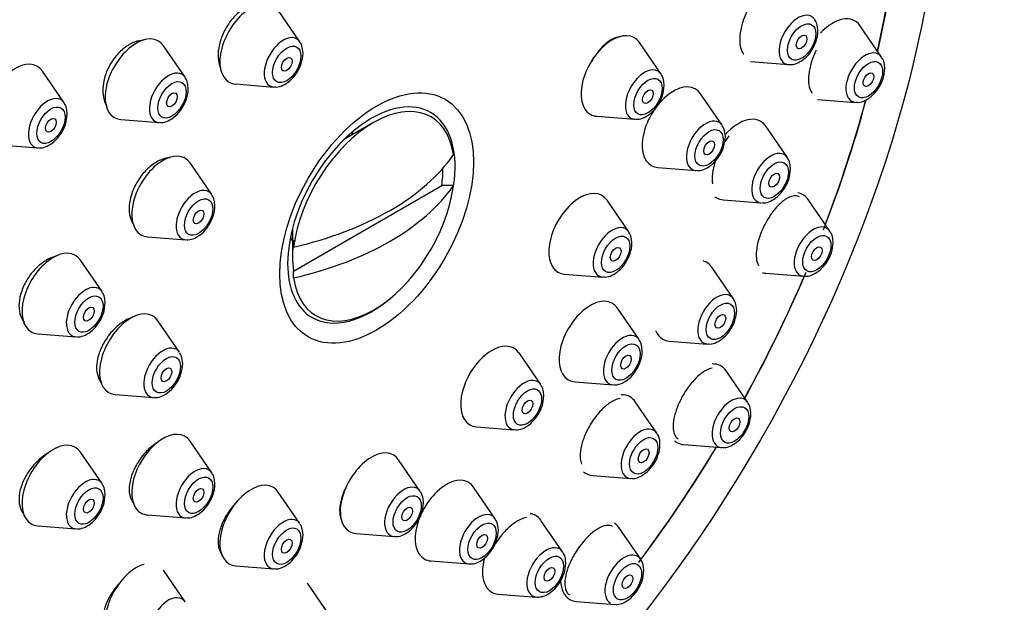
# Model space of a CAD drawing. Units: millimetres. Extents: x -263 to 1440, y 0 to 1773.
# Drawn here: x 1197 to 1236, y 672 to 695 of the extents above; entities that cross this region are included whole.
import ezdxf

# ---------------------------------------------------------------- set-up
doc = ezdxf.new("R2010")
doc.units = ezdxf.units.MM
for name, color, linetype in [('16519', 7, 'Continuous'), ('16724', 7, 'Continuous'), ('51849', 7, 'Continuous'), ('8033', 7, 'Continuous'), ('Défaut', 7, 'Continuous')]:
    doc.layers.add(name, color=color, linetype=linetype)

# ---------------------------------------------------------------- blocks, each defined once
blk = doc.blocks.new('SE1')
at = {"layer": '16519', "color": 7, "linetype": 'Continuous'}
for centre, major_axis, start_param, end_param in [((1209.009, 688.744), (16.25, 28.146), 0, 3.990252), ((1209.009, 688.744), (16.25, 28.146), -1.068111, -0.89383), ((1211.009, 687.59), (-2.347, -4.065), 2.110065, 3.926991), ((1209.009, 688.744), (16.25, 28.146), -1.300461, -1.135391), ((1211.009, 687.59), (-2.347, -4.065), 3.926991, 5.497787), ((1209.529, 688.445), (1.3, 2.252), 0.329753, 0.420203), ((1209.529, 688.445), (1.3, 2.252), -3.561796, -3.452414), ((1211.009, 687.59), (-2.347, -4.065), 5.497787, 6.283185), ((1209.009, 688.744), (16.25, 28.146), 4.747043, 4.918657), ((1211.009, 687.59), (-2.347, -4.065), 0, 1.031528), ((1209.009, 688.744), (16.25, 28.146), 4.507768, 4.677735)]:
    blk.add_ellipse(centre, major_axis=major_axis, ratio=0.57735, start_param=start_param, end_param=end_param, dxfattribs=at)
blk.add_ellipse((1211.216, 687.47), major_axis=(2.717, 4.706), ratio=0.57735, dxfattribs=at)
for points, knots in [([(1226.331, 696.336), (1226.226, 696.215), (1226.125, 696.073), (1226.035, 695.92), (1225.945, 695.767), (1225.865, 695.6), (1225.8, 695.432), (1225.736, 695.266), (1225.687, 695.094), (1225.655, 694.932), (1225.624, 694.771), (1225.61, 694.615), (1225.615, 694.476), (1225.62, 694.338), (1225.643, 694.214), (1225.682, 694.114), (1225.704, 694.059), (1225.731, 694.01), (1225.763, 693.969)], [0, 0, 0, 0, 0.0538914, 0.0538914, 0.0538914, 0.1078095, 0.1078095, 0.1078095, 0.1613349, 0.1613349, 0.1613349, 0.2144064, 0.2144064, 0.2144064, 0.2673046, 0.2673046, 0.2673046, 0.2964201, 0.2964201, 0.2964201, 0.2964201]), ([(1206.589, 695.94), (1206.571, 695.942), (1206.553, 695.942), (1206.534, 695.942), (1206.411, 695.942), (1206.277, 695.913), (1206.144, 695.858), (1206.012, 695.802), (1205.878, 695.719), (1205.752, 695.614), (1205.626, 695.51), (1205.506, 695.382), (1205.4, 695.24), (1205.335, 695.153), (1205.274, 695.058), (1205.221, 694.961)], [0.7979246, 0.7979246, 0.7979246, 0.7979246, 0.8058746, 0.8058746, 0.8058746, 0.8597542, 0.8597542, 0.8597542, 0.9134688, 0.9134688, 0.9134688, 0.9670142, 0.9670142, 0.9670142, 1, 1, 1, 1]), ([(1205.221, 694.961), (1205.134, 694.804), (1205.064, 694.636), (1205.015, 694.469), (1204.966, 694.303), (1204.938, 694.134), (1204.933, 693.976), (1204.927, 693.818), (1204.945, 693.667), (1204.983, 693.536), (1204.997, 693.487), (1205.015, 693.439), (1205.035, 693.395)], [0, 0, 0, 0, 0.053577, 0.053577, 0.053577, 0.1071462, 0.1071462, 0.1071462, 0.1608342, 0.1608342, 0.1608342, 0.1809695, 0.1809695, 0.1809695, 0.1809695]), ([(1202.005, 694.517), (1201.881, 694.518), (1201.749, 694.493), (1201.618, 694.443), (1201.481, 694.391), (1201.341, 694.311), (1201.21, 694.209), (1201.079, 694.107), (1200.954, 693.982), (1200.845, 693.842), (1200.777, 693.755), (1200.714, 693.662), (1200.659, 693.566)], [0.8077183, 0.8077183, 0.8077183, 0.8077183, 0.8593445, 0.8593445, 0.8593445, 0.9133086, 0.9133086, 0.9133086, 0.9669641, 0.9669641, 0.9669641, 1, 1, 1, 1]), ([(1220.905, 694.658), (1220.895, 694.657), (1220.885, 694.657), (1220.875, 694.656), (1220.77, 694.647), (1220.655, 694.609), (1220.539, 694.546), (1220.423, 694.482), (1220.304, 694.391), (1220.19, 694.28), (1220.077, 694.169), (1219.966, 694.035), (1219.868, 693.888), (1219.806, 693.796), (1219.748, 693.698), (1219.696, 693.597)], [0.7994937, 0.7994937, 0.7994937, 0.7994937, 0.8045985, 0.8045985, 0.8045985, 0.8583875, 0.8583875, 0.8583875, 0.9123164, 0.9123164, 0.9123164, 0.9662871, 0.9662871, 0.9662871, 1, 1, 1, 1]), ([(1228.64, 694.126), (1228.564, 693.966), (1228.499, 693.797), (1228.45, 693.634), (1228.401, 693.47), (1228.366, 693.307), (1228.35, 693.158), (1228.333, 693.009), (1228.334, 692.87), (1228.352, 692.753), (1228.37, 692.634), (1228.405, 692.534), (1228.455, 692.46), (1228.463, 692.447), (1228.472, 692.435), (1228.482, 692.424)], [0, 0, 0, 0, 0.0526601, 0.0526601, 0.0526601, 0.1053365, 0.1053365, 0.1053365, 0.1578129, 0.1578129, 0.1578129, 0.2105143, 0.2105143, 0.2105143, 0.2195053, 0.2195053, 0.2195053, 0.2195053]), ([(1200.659, 693.566), (1200.569, 693.411), (1200.497, 693.245), (1200.447, 693.079), (1200.396, 692.914), (1200.367, 692.746), (1200.361, 692.588), (1200.356, 692.43), (1200.373, 692.279), (1200.412, 692.147), (1200.438, 692.061), (1200.473, 691.982), (1200.516, 691.911)], [0, 0, 0, 0, 0.0533082, 0.0533082, 0.0533082, 0.1066076, 0.1066076, 0.1066076, 0.1600467, 0.1600467, 0.1600467, 0.1945984, 0.1945984, 0.1945984, 0.1945984]), ([(1225.184, 690.724), (1225.125, 690.649), (1225.067, 690.57), (1225.013, 690.487), (1225.011, 690.482), (1225.008, 690.478), (1225.005, 690.474)], [0.93590424, 0.93590424, 0.93590424, 0.93590424, 0.96617571, 0.96617571, 0.96617571, 0.96777875, 0.96777875, 0.96777875, 0.96777875]), ([(1203.019, 689.863), (1202.916, 689.856), (1202.808, 689.831), (1202.7, 689.789), (1202.564, 689.737), (1202.425, 689.658), (1202.293, 689.557), (1202.162, 689.456), (1202.036, 689.331), (1201.924, 689.193), (1201.854, 689.106), (1201.789, 689.013), (1201.731, 688.917)], [0.8158688, 0.8158688, 0.8158688, 0.8158688, 0.8588566, 0.8588566, 0.8588566, 0.9128002, 0.9128002, 0.9128002, 0.966616, 0.966616, 0.966616, 1, 1, 1, 1]), ([(1224.661, 689.77), (1224.653, 689.748), (1224.646, 689.726), (1224.639, 689.705), (1224.586, 689.542), (1224.549, 689.38), (1224.53, 689.23), (1224.512, 689.081), (1224.511, 688.942), (1224.529, 688.823)], [0.0458711, 0.0458711, 0.0458711, 0.0458711, 0.0529536, 0.0529536, 0.0529536, 0.1059121, 0.1059121, 0.1059121, 0.1588237, 0.1588237, 0.1588237, 0.1588237]), ([(1201.731, 688.917), (1201.639, 688.764), (1201.563, 688.599), (1201.508, 688.436), (1201.454, 688.273), (1201.42, 688.106), (1201.41, 687.951), (1201.399, 687.795), (1201.412, 687.646), (1201.446, 687.516), (1201.476, 687.403), (1201.523, 687.302), (1201.584, 687.218)], [0, 0, 0, 0, 0.0534475, 0.0534475, 0.0534475, 0.1068944, 0.1068944, 0.1068944, 0.1603588, 0.1603588, 0.1603588, 0.2066857, 0.2066857, 0.2066857, 0.2066857]), ([(1227.977, 688.308), (1227.909, 688.347), (1227.826, 688.36), (1227.734, 688.344), (1227.641, 688.328), (1227.536, 688.284), (1227.429, 688.213), (1227.322, 688.143), (1227.209, 688.045), (1227.1, 687.928), (1226.992, 687.812), (1226.885, 687.674), (1226.788, 687.525), (1226.728, 687.432), (1226.67, 687.333), (1226.617, 687.233)], [0.7483705, 0.7483705, 0.7483705, 0.7483705, 0.8024797, 0.8024797, 0.8024797, 0.8574125, 0.8574125, 0.8574125, 0.9122415, 0.9122415, 0.9122415, 0.9664625, 0.9664625, 0.9664625, 1, 1, 1, 1]), ([(1226.617, 687.233), (1226.535, 687.076), (1226.463, 686.911), (1226.408, 686.751), (1226.352, 686.591), (1226.311, 686.431), (1226.288, 686.286), (1226.265, 686.139), (1226.26, 686.003), (1226.272, 685.887), (1226.284, 685.77), (1226.314, 685.67), (1226.36, 685.597)], [0, 0, 0, 0, 0.052518, 0.052518, 0.052518, 0.1050326, 0.1050326, 0.1050326, 0.157633, 0.157633, 0.157633, 0.2108037, 0.2108037, 0.2108037, 0.2108037]), ([(1198.495, 685.954), (1198.458, 685.945), (1198.422, 685.933), (1198.385, 685.92), (1198.244, 685.87), (1198.1, 685.792), (1197.964, 685.693), (1197.828, 685.594), (1197.696, 685.472), (1197.58, 685.335), (1197.507, 685.249), (1197.438, 685.156), (1197.377, 685.06)], [0.8437625, 0.8437625, 0.8437625, 0.8437625, 0.8579421, 0.8579421, 0.8579421, 0.9121234, 0.9121234, 0.9121234, 0.9662158, 0.9662158, 0.9662158, 1, 1, 1, 1]), ([(1197.377, 685.06), (1197.282, 684.91), (1197.202, 684.747), (1197.146, 684.586), (1197.089, 684.425), (1197.053, 684.26), (1197.041, 684.106), (1197.03, 683.953), (1197.041, 683.805), (1197.076, 683.676), (1197.111, 683.547), (1197.169, 683.433), (1197.246, 683.343), (1197.247, 683.341), (1197.248, 683.34), (1197.25, 683.338)], [0, 0, 0, 0, 0.053307, 0.053307, 0.053307, 0.1066205, 0.1066205, 0.1066205, 0.1598521, 0.1598521, 0.1598521, 0.2131679, 0.2131679, 0.2131679, 0.2141029, 0.2141029, 0.2141029, 0.2141029]), ([(1201.554, 683.542), (1201.528, 683.534), (1201.501, 683.525), (1201.475, 683.515), (1201.338, 683.464), (1201.197, 683.386), (1201.063, 683.288), (1200.929, 683.189), (1200.799, 683.067), (1200.683, 682.931), (1200.61, 682.846), (1200.541, 682.754), (1200.48, 682.658)], [0.8478466, 0.8478466, 0.8478466, 0.8478466, 0.8583865, 0.8583865, 0.8583865, 0.9123131, 0.9123131, 0.9123131, 0.9662842, 0.9662842, 0.9662842, 1, 1, 1, 1]), ([(1200.48, 682.658), (1200.382, 682.508), (1200.3, 682.346), (1200.24, 682.186), (1200.18, 682.025), (1200.14, 681.861), (1200.124, 681.708), (1200.108, 681.556), (1200.115, 681.409), (1200.145, 681.281), (1200.174, 681.154), (1200.227, 681.041), (1200.299, 680.952), (1200.305, 680.944), (1200.312, 680.936), (1200.319, 680.929)], [0, 0, 0, 0, 0.0535795, 0.0535795, 0.0535795, 0.1071663, 0.1071663, 0.1071663, 0.160652, 0.160652, 0.160652, 0.214091, 0.214091, 0.214091, 0.2189298, 0.2189298, 0.2189298, 0.2189298]), ([(1224.524, 681.529), (1224.43, 681.513), (1224.323, 681.469), (1224.212, 681.4), (1224.102, 681.332), (1223.986, 681.236), (1223.873, 681.122), (1223.761, 681.009), (1223.65, 680.875), (1223.548, 680.731), (1223.485, 680.642), (1223.425, 680.549), (1223.37, 680.453)], [0.8045895, 0.8045895, 0.8045895, 0.8045895, 0.8594918, 0.8594918, 0.8594918, 0.9138839, 0.9138839, 0.9138839, 0.9674615, 0.9674615, 0.9674615, 1, 1, 1, 1]), ([(1223.37, 680.453), (1223.282, 680.3), (1223.203, 680.138), (1223.141, 679.981), (1223.08, 679.824), (1223.033, 679.667), (1223.004, 679.524), (1222.976, 679.379), (1222.965, 679.244), (1222.973, 679.13), (1222.981, 679.013), (1223.008, 678.914), (1223.052, 678.841), (1223.083, 678.789), (1223.123, 678.748), (1223.17, 678.721)], [0, 0, 0, 0, 0.0526757, 0.0526757, 0.0526757, 0.105329, 0.105329, 0.105329, 0.1583364, 0.1583364, 0.1583364, 0.2121234, 0.2121234, 0.2121234, 0.250117, 0.250117, 0.250117, 0.250117]), ([(1220.872, 680.323), (1220.774, 680.309), (1220.665, 680.268), (1220.553, 680.203), (1220.439, 680.138), (1220.318, 680.046), (1220.202, 679.935), (1220.086, 679.825), (1219.972, 679.694), (1219.867, 679.552), (1219.803, 679.465), (1219.741, 679.372), (1219.685, 679.278)], [0.8069037, 0.8069037, 0.8069037, 0.8069037, 0.8600509, 0.8600509, 0.8600509, 0.9140195, 0.9140195, 0.9140195, 0.9674457, 0.9674457, 0.9674457, 1, 1, 1, 1]), ([(1219.685, 679.278), (1219.593, 679.125), (1219.513, 678.963), (1219.45, 678.805), (1219.387, 678.648), (1219.34, 678.49), (1219.313, 678.345), (1219.285, 678.199), (1219.277, 678.063), (1219.288, 677.946), (1219.296, 677.861), (1219.314, 677.784), (1219.342, 677.72)], [0, 0, 0, 0, 0.0531412, 0.0531412, 0.0531412, 0.1062629, 0.1062629, 0.1062629, 0.1596856, 0.1596856, 0.1596856, 0.1988399, 0.1988399, 0.1988399, 0.1988399]), ([(1202.554, 678.597), (1202.498, 678.563), (1202.442, 678.526), (1202.388, 678.485), (1202.254, 678.387), (1202.123, 678.265), (1202.006, 678.13), (1201.932, 678.046), (1201.863, 677.955), (1201.8, 677.861)], [0.890389, 0.890389, 0.890389, 0.890389, 0.912498, 0.912498, 0.912498, 0.9663563, 0.9663563, 0.9663563, 1, 1, 1, 1]), ([(1198.186, 678.153), (1198.13, 678.12), (1198.074, 678.084), (1198.019, 678.045), (1197.881, 677.946), (1197.747, 677.824), (1197.627, 677.69), (1197.552, 677.604), (1197.48, 677.513), (1197.416, 677.418)], [0.8901078, 0.8901078, 0.8901078, 0.8901078, 0.9117943, 0.9117943, 0.9117943, 0.9659368, 0.9659368, 0.9659368, 1, 1, 1, 1]), ([(1201.8, 677.861), (1201.699, 677.712), (1201.614, 677.551), (1201.549, 677.392), (1201.485, 677.233), (1201.441, 677.072), (1201.42, 676.921), (1201.399, 676.771), (1201.401, 676.628), (1201.426, 676.503), (1201.451, 676.378), (1201.499, 676.269), (1201.567, 676.184), (1201.576, 676.171), (1201.586, 676.16), (1201.597, 676.149)], [0, 0, 0, 0, 0.0538371, 0.0538371, 0.0538371, 0.107682, 0.107682, 0.107682, 0.1614078, 0.1614078, 0.1614078, 0.2149625, 0.2149625, 0.2149625, 0.2225194, 0.2225194, 0.2225194, 0.2225194]), ([(1197.416, 677.418), (1197.316, 677.269), (1197.231, 677.109), (1197.168, 676.951), (1197.106, 676.792), (1197.064, 676.631), (1197.047, 676.481), (1197.029, 676.331), (1197.035, 676.188), (1197.065, 676.064), (1197.094, 675.939), (1197.147, 675.83), (1197.22, 675.745), (1197.228, 675.735), (1197.238, 675.725), (1197.247, 675.715)], [0, 0, 0, 0, 0.0536972, 0.0536972, 0.0536972, 0.1074101, 0.1074101, 0.1074101, 0.1608974, 0.1608974, 0.1608974, 0.2141689, 0.2141689, 0.2141689, 0.220639, 0.220639, 0.220639, 0.220639]), ([(1210.025, 676.848), (1209.98, 676.763), (1209.939, 676.677), (1209.905, 676.592), (1209.841, 676.434), (1209.795, 676.274), (1209.771, 676.127), (1209.746, 675.979), (1209.744, 675.839), (1209.762, 675.719), (1209.776, 675.629), (1209.802, 675.548), (1209.839, 675.48)], [0.024901, 0.024901, 0.024901, 0.024901, 0.0538326, 0.0538326, 0.0538326, 0.107658, 0.107658, 0.107658, 0.1615843, 0.1615843, 0.1615843, 0.2017618, 0.2017618, 0.2017618, 0.2017618]), ([(1205.649, 676.198), (1205.612, 676.16), (1205.576, 676.12), (1205.541, 676.079), (1205.469, 675.995), (1205.401, 675.905), (1205.338, 675.812)], [0.95052953, 0.95052953, 0.95052953, 0.95052953, 0.96674845, 0.96674845, 0.96674845, 1, 1, 1, 1]), ([(1205.338, 675.812), (1205.238, 675.662), (1205.152, 675.501), (1205.086, 675.343), (1205.021, 675.185), (1204.974, 675.026), (1204.951, 674.877), (1204.927, 674.729), (1204.926, 674.587), (1204.947, 674.465), (1204.968, 674.343), (1205.012, 674.237), (1205.075, 674.155), (1205.081, 674.148), (1205.087, 674.141), (1205.093, 674.134)], [0, 0, 0, 0, 0.0539623, 0.0539623, 0.0539623, 0.1079254, 0.1079254, 0.1079254, 0.1618701, 0.1618701, 0.1618701, 0.2156885, 0.2156885, 0.2156885, 0.2206084, 0.2206084, 0.2206084, 0.2206084]), ([(1217.168, 675.603), (1217.067, 675.59), (1216.954, 675.551), (1216.838, 675.488), (1216.721, 675.424), (1216.597, 675.335), (1216.476, 675.228), (1216.357, 675.121), (1216.238, 674.993), (1216.129, 674.855), (1216.063, 674.771), (1216, 674.682), (1215.941, 674.59)], [0.8080784, 0.8080784, 0.8080784, 0.8080784, 0.8612275, 0.8612275, 0.8612275, 0.9147722, 0.9147722, 0.9147722, 0.9678547, 0.9678547, 0.9678547, 1, 1, 1, 1]), ([(1220.575, 675.248), (1220.575, 675.248), (1220.574, 675.248), (1220.574, 675.248), (1220.505, 675.288), (1220.418, 675.301), (1220.32, 675.286), (1220.223, 675.272), (1220.112, 675.229), (1219.997, 675.162), (1219.884, 675.096), (1219.763, 675.004), (1219.645, 674.894), (1219.53, 674.785), (1219.413, 674.656), (1219.307, 674.516), (1219.242, 674.432), (1219.18, 674.343), (1219.122, 674.252)], [0.7518531, 0.7518531, 0.7518531, 0.7518531, 0.7520159, 0.7520159, 0.7520159, 0.8069616, 0.8069616, 0.8069616, 0.8615056, 0.8615056, 0.8615056, 0.915273, 0.915273, 0.915273, 0.9682464, 0.9682464, 0.9682464, 1, 1, 1, 1]), ([(1219.122, 674.252), (1219.027, 674.101), (1218.942, 673.941), (1218.874, 673.786), (1218.806, 673.632), (1218.754, 673.477), (1218.721, 673.335), (1218.688, 673.192), (1218.673, 673.058), (1218.678, 672.943), (1218.684, 672.827), (1218.709, 672.729), (1218.753, 672.655), (1218.784, 672.604), (1218.824, 672.564), (1218.871, 672.536)], [0, 0, 0, 0, 0.0530939, 0.0530939, 0.0530939, 0.106152, 0.106152, 0.106152, 0.1597516, 0.1597516, 0.1597516, 0.2141445, 0.2141445, 0.2141445, 0.251847, 0.251847, 0.251847, 0.251847]), ([(1201.066, 673.053), (1201.035, 673.02), (1201.004, 672.987), (1200.974, 672.954), (1200.899, 672.869), (1200.829, 672.779), (1200.765, 672.685)], [0.95286817, 0.95286817, 0.95286817, 0.95286817, 0.96639229, 0.96639229, 0.96639229, 1, 1, 1, 1]), ([(1200.765, 672.685), (1200.663, 672.537), (1200.575, 672.377), (1200.509, 672.221), (1200.444, 672.064), (1200.398, 671.906), (1200.376, 671.759), (1200.354, 671.612), (1200.355, 671.473), (1200.38, 671.353), (1200.404, 671.233), (1200.452, 671.129), (1200.52, 671.05), (1200.527, 671.041), (1200.535, 671.032), (1200.543, 671.024)], [0, 0, 0, 0, 0.0540962, 0.0540962, 0.0540962, 0.1082018, 0.1082018, 0.1082018, 0.1621563, 0.1621563, 0.1621563, 0.2158007, 0.2158007, 0.2158007, 0.2217515, 0.2217515, 0.2217515, 0.2217515])]:
    blk.add_open_spline(points, degree=3, knots=knots, dxfattribs=at)
at = {"layer": '16724', "color": 7, "linetype": 'Continuous'}
for p, q in [((1208.176, 694.455), (1207.316, 695.705)), ((1231.24, 693.847), (1230.38, 695.098)), ((1203.625, 693.048), (1202.764, 694.298)), ((1222.495, 693.176), (1221.635, 694.426)), ((1226.042, 693.669), (1227.555, 693.549)), ((1198.826, 692.042), (1197.965, 693.293)), ((1205.628, 692.783), (1207.142, 692.663)), ((1224.919, 691.146), (1224.058, 692.396)), ((1228.693, 692.175), (1230.206, 692.055)), ((1201.077, 691.376), (1202.59, 691.256)), ((1219.947, 691.504), (1221.46, 691.384)), ((1227.503, 689.864), (1226.643, 691.115)), ((1196.278, 690.37), (1197.791, 690.25)), ((1204.682, 688.403), (1203.822, 689.653)), ((1222.371, 689.474), (1223.884, 689.354)), ((1221.216, 686.926), (1220.356, 688.177)), ((1224.956, 688.192), (1226.469, 688.072)), ((1229.192, 686.954), (1228.331, 688.204)), ((1202.134, 686.731), (1203.647, 686.611)), ((1200.33, 684.558), (1199.47, 685.808)), ((1225.367, 684.271), (1224.507, 685.522)), ((1218.668, 685.254), (1220.182, 685.134)), ((1226.644, 685.282), (1228.157, 685.162)), ((1221.625, 682.656), (1220.764, 683.906)), ((1203.403, 682.153), (1202.543, 683.404)), ((1197.783, 682.885), (1199.296, 682.766)), ((1222.82, 682.599), (1224.333, 682.479)), ((1217.722, 680.874), (1216.862, 682.125)), ((1225.933, 680.168), (1225.073, 681.419)), ((1219.077, 680.984), (1220.59, 680.864)), ((1200.855, 680.481), (1202.369, 680.361)), ((1222.327, 678.943), (1221.466, 680.194)), ((1215.174, 679.202), (1216.687, 679.082)), ((1204.682, 677.38), (1203.822, 678.631)), ((1223.385, 678.496), (1224.898, 678.376)), ((1200.33, 676.95), (1199.47, 678.2)), ((1212.949, 676.642), (1212.089, 677.892)), ((1219.779, 677.271), (1221.292, 677.151)), ((1208.176, 675.363), (1207.316, 676.613)), ((1215.919, 675.558), (1215.058, 676.808)), ((1202.134, 675.708), (1203.647, 675.588)), ((1218.589, 674.243), (1217.729, 675.493)), ((1197.783, 675.278), (1199.296, 675.158)), ((1210.401, 674.97), (1211.915, 674.85)), ((1221.686, 673.953), (1220.826, 675.204)), ((1213.371, 673.885), (1214.884, 673.766)), ((1203.625, 672.263), (1202.764, 673.514)), ((1205.628, 673.691), (1207.142, 673.571)), ((1209.33, 671.754), (1208.47, 673.004)), ((1216.041, 672.571), (1217.555, 672.451)), ((1219.138, 672.281), (1220.651, 672.161))]:
    blk.add_line(p, q, dxfattribs=at)
for centre, major_axis, start_param, end_param in [((1206.24, 694.378), (-0.875, -1.516), 2.873218, 6.283185), ((1227.93, 694.527), (-0.536, -0.929), 2.873218, 6.283185), ((1229.304, 693.77), (-0.875, -1.516), 2.873218, 4.332839), ((1201.689, 692.971), (-0.875, -1.516), 2.873218, 6.283185), ((1207.517, 693.641), (-0.536, -0.929), 2.873218, 6.283185), ((1220.559, 693.099), (-0.875, -1.516), 2.873218, 6.283185), ((1230.581, 693.033), (-0.536, -0.929), 2.873218, 6.283185), ((1196.889, 691.965), (-0.875, -1.516), 2.873218, 6.283185), ((1221.835, 692.362), (-0.536, -0.929), 2.873218, 6.283185), ((1227.93, 694.527), (-0.536, -0.929), 0, 0.268375), ((1202.965, 692.234), (-0.536, -0.929), 2.873218, 6.283185), ((1206.24, 694.378), (-0.875, -1.516), 0, 0.268375), ((1207.517, 693.641), (-0.536, -0.929), 0, 0.268375), ((1222.983, 691.069), (-0.875, -1.516), 2.873218, 6.283185), ((1198.166, 691.228), (-0.536, -0.929), 2.873218, 6.283185), ((1230.581, 693.033), (-0.536, -0.929), 0, 0.268375), ((1201.689, 692.971), (-0.875, -1.516), 0, 0.268375), ((1220.559, 693.099), (-0.875, -1.516), 0, 0.268375), ((1221.835, 692.362), (-0.536, -0.929), 0, 0.268375), ((1224.259, 690.332), (-0.536, -0.929), 2.873218, 6.283185), ((1225.567, 689.787), (-0.875, -1.516), 2.873218, 4.375575), ((1202.965, 692.234), (-0.536, -0.929), 0, 0.268375), ((1198.166, 691.228), (-0.536, -0.929), 0, 0.268375), ((1202.746, 688.326), (-0.875, -1.516), 2.873218, 6.283185), ((1226.844, 689.05), (-0.536, -0.929), 2.873218, 6.283185), ((1222.983, 691.069), (-0.875, -1.516), 0, 0.268375), ((1224.259, 690.332), (-0.536, -0.929), 0, 0.268375), ((1204.023, 687.589), (-0.536, -0.929), 2.873218, 6.283185), ((1219.28, 686.849), (-0.875, -1.516), 2.873218, 6.283185), ((1225.567, 689.787), (-0.875, -1.516), 6.212618, 6.283185), ((1225.567, 689.787), (-0.875, -1.516), 0, 0.268375), ((1227.256, 686.877), (-0.875, -1.516), 2.873218, 3.357869), ((1226.844, 689.05), (-0.536, -0.929), 0, 0.268375), ((1220.557, 686.112), (-0.536, -0.929), 2.873218, 6.283185), ((1228.532, 686.14), (-0.536, -0.929), 2.873218, 6.283185), ((1202.746, 688.326), (-0.875, -1.516), 0, 0.268375), ((1204.023, 687.589), (-0.536, -0.929), 0, 0.268375), ((1198.394, 684.481), (-0.875, -1.516), 2.873218, 6.283185), ((1223.431, 684.194), (-0.875, -1.516), 2.873218, 3.29501), ((1219.28, 686.849), (-0.875, -1.516), 0, 0.268375), ((1220.557, 686.112), (-0.536, -0.929), 0, 0.268375), ((1227.256, 686.877), (-0.875, -1.516), 0.143012, 0.268375), ((1228.532, 686.14), (-0.536, -0.929), 0, 0.268375), ((1199.671, 683.744), (-0.536, -0.929), 2.873218, 6.283185), ((1224.708, 683.457), (-0.536, -0.929), 2.873218, 6.283185), ((1219.689, 682.579), (-0.875, -1.516), 2.873218, 6.283185), ((1201.467, 682.076), (-0.875, -1.516), 2.873218, 6.283185), ((1198.394, 684.481), (-0.875, -1.516), 0, 0.268375), ((1199.671, 683.744), (-0.536, -0.929), 0, 0.268375), ((1220.965, 681.842), (-0.536, -0.929), 2.873218, 6.283185), ((1223.431, 684.194), (-0.875, -1.516), 5.868017, 6.283185), ((1215.786, 680.797), (-0.875, -1.516), 2.873218, 6.283185), ((1223.431, 684.194), (-0.875, -1.516), 0, 0.268375), ((1224.708, 683.457), (-0.536, -0.929), 0, 0.268375), ((1202.744, 681.339), (-0.536, -0.929), 2.873218, 6.283185), ((1223.997, 680.091), (-0.875, -1.516), 2.873218, 3.489407), ((1217.063, 680.06), (-0.536, -0.929), 2.873218, 6.283185), ((1219.689, 682.579), (-0.875, -1.516), 0, 0.268375), ((1220.965, 681.842), (-0.536, -0.929), 0, 0.268375), ((1201.467, 682.076), (-0.875, -1.516), 0, 0.268375), ((1220.391, 678.866), (0.875, 1.516), 0, 0.350511), ((1202.744, 681.339), (-0.536, -0.929), 0, 0.268375), ((1220.391, 678.866), (0.875, 1.516), 6.01481, 6.283185), ((1225.273, 679.354), (-0.536, -0.929), 2.873218, 6.283185), ((1215.786, 680.797), (-0.875, -1.516), 0, 0.268375), ((1202.746, 677.303), (-0.875, -1.516), 2.873218, 6.283185), ((1217.063, 680.06), (-0.536, -0.929), 0, 0.268375), ((1221.667, 678.129), (0.536, 0.929), 0, 3.409968), ((1221.667, 678.129), (0.536, 0.929), 6.01481, 6.283185), ((1198.394, 676.873), (-0.875, -1.516), 2.873218, 6.283185), ((1223.997, 680.091), (-0.875, -1.516), 6.162556, 6.283185), ((1223.997, 680.091), (-0.875, -1.516), 0, 0.268375), ((1211.013, 676.565), (-0.875, -1.516), 2.873218, 6.283185), ((1225.273, 679.354), (-0.536, -0.929), 0, 0.268375), ((1204.023, 676.566), (-0.536, -0.929), 2.873218, 6.283185), ((1220.391, 678.866), (0.875, 1.516), 3.023689, 3.409968), ((1199.671, 676.136), (-0.536, -0.929), 2.873218, 6.283185), ((1206.24, 675.286), (-0.875, -1.516), 2.873218, 6.283185), ((1213.983, 675.481), (-0.875, -1.516), 2.873218, 6.283185), ((1221.667, 678.129), (0.536, 0.929), 3.409968, 3.430574), ((1212.29, 675.828), (-0.536, -0.929), 2.873218, 6.283185), ((1202.746, 677.303), (-0.875, -1.516), 0, 0.268375), ((1215.259, 674.744), (-0.536, -0.929), 2.873218, 6.283185), ((1216.653, 674.166), (0.875, 1.516), 0, 0.226986), ((1204.023, 676.566), (-0.536, -0.929), 0, 0.268375), ((1207.517, 674.549), (-0.536, -0.929), 2.873218, 6.283185), ((1216.653, 674.166), (0.875, 1.516), 6.01481, 6.283185), ((1219.75, 673.876), (-0.875, -1.516), 2.873218, 3.112572), ((1198.394, 676.873), (-0.875, -1.516), 0, 0.268375), ((1199.671, 676.136), (-0.536, -0.929), 0, 0.268375), ((1211.013, 676.565), (-0.875, -1.516), 0, 0.268375), ((1212.29, 675.828), (-0.536, -0.929), 0, 0.268375), ((1217.93, 673.429), (0.536, 0.929), 0, 3.409968), ((1217.93, 673.429), (0.536, 0.929), 6.01481, 6.283185), ((1213.983, 675.481), (-0.875, -1.516), 0, 0.268375), ((1215.259, 674.744), (-0.536, -0.929), 0, 0.268375), ((1216.653, 674.166), (0.875, 1.516), 1.992627, 3.409968), ((1221.026, 673.139), (-0.536, -0.929), 2.873218, 6.283185), ((1201.689, 672.186), (-0.875, -1.516), 3.671663, 6.283185), ((1206.24, 675.286), (-0.875, -1.516), 0, 0.268375), ((1207.517, 674.549), (-0.536, -0.929), 0, 0.268375), ((1219.75, 673.876), (-0.875, -1.516), 5.537191, 6.283185), ((1202.965, 671.449), (-0.536, -0.929), 2.873218, 6.283185), ((1217.93, 673.429), (0.536, 0.929), 3.409968, 3.430574), ((1219.75, 673.876), (-0.875, -1.516), 0, 0.268375)]:
    blk.add_ellipse(centre, major_axis=major_axis, ratio=0.57735, start_param=start_param, end_param=end_param, dxfattribs=at)
for centre, major_axis in [((1228.068, 694.447), (-0.396, -0.686)), ((1228.068, 694.447), (-0.15, -0.26)), ((1207.654, 693.561), (-0.396, -0.686)), ((1207.654, 693.561), (-0.15, -0.26)), ((1230.718, 692.954), (-0.396, -0.686)), ((1203.103, 692.155), (-0.396, -0.686)), ((1221.973, 692.282), (-0.396, -0.686)), ((1230.718, 692.954), (-0.15, -0.26)), ((1221.973, 692.282), (-0.15, -0.26)), ((1203.103, 692.155), (-0.15, -0.26)), ((1198.304, 691.149), (-0.396, -0.686)), ((1198.304, 691.149), (-0.15, -0.26)), ((1224.397, 690.253), (-0.396, -0.686)), ((1224.397, 690.253), (-0.15, -0.26)), ((1226.982, 688.971), (-0.396, -0.686)), ((1226.982, 688.971), (-0.15, -0.26)), ((1204.16, 687.509), (-0.396, -0.686)), ((1204.16, 687.509), (-0.15, -0.26)), ((1220.694, 686.033), (-0.396, -0.686)), ((1228.67, 686.06), (-0.396, -0.686)), ((1220.694, 686.033), (-0.15, -0.26)), ((1228.67, 686.06), (-0.15, -0.26)), ((1199.809, 683.664), (-0.396, -0.686)), ((1199.809, 683.664), (-0.15, -0.26)), ((1224.845, 683.378), (-0.396, -0.686)), ((1224.845, 683.378), (-0.15, -0.26)), ((1221.103, 681.762), (-0.396, -0.686)), ((1202.881, 681.26), (-0.396, -0.686)), ((1221.103, 681.762), (-0.15, -0.26)), ((1202.881, 681.26), (-0.15, -0.26)), ((1217.2, 679.981), (-0.396, -0.686)), ((1217.2, 679.981), (-0.15, -0.26)), ((1225.411, 679.275), (-0.396, -0.686)), ((1225.411, 679.275), (-0.15, -0.26)), ((1221.805, 678.05), (0.396, 0.686)), ((1221.805, 678.05), (0.15, 0.26)), ((1204.16, 676.487), (-0.396, -0.686)), ((1199.809, 676.057), (-0.396, -0.686)), ((1204.16, 676.487), (-0.15, -0.26)), ((1212.427, 675.748), (-0.396, -0.686)), ((1199.809, 676.057), (-0.15, -0.26)), ((1212.427, 675.748), (-0.15, -0.26)), ((1215.397, 674.664), (-0.396, -0.686)), ((1207.654, 674.469), (-0.396, -0.686)), ((1215.397, 674.664), (-0.15, -0.26)), ((1207.654, 674.469), (-0.15, -0.26)), ((1218.067, 673.35), (0.396, 0.686)), ((1221.164, 673.06), (-0.396, -0.686)), ((1218.067, 673.35), (0.15, 0.26)), ((1221.164, 673.06), (-0.15, -0.26))]:
    blk.add_ellipse(centre, major_axis=major_axis, ratio=0.57735, dxfattribs=at)
for points in [[(1228.716, 694.893), (1228.698, 695.128), (1228.655, 695.271), (1228.587, 695.32)], [(1208.302, 694.007), (1208.284, 694.242), (1208.241, 694.385), (1208.173, 694.434)], [(1231.366, 693.4), (1231.348, 693.635), (1231.306, 693.777), (1231.237, 693.827)], [(1203.751, 692.6), (1203.733, 692.835), (1203.69, 692.978), (1203.622, 693.028)], [(1222.621, 692.728), (1222.603, 692.963), (1222.56, 693.106), (1222.492, 693.156)], [(1198.952, 691.595), (1198.934, 691.83), (1198.891, 691.972), (1198.823, 692.022)], [(1225.045, 690.699), (1225.027, 690.933), (1224.984, 691.076), (1224.916, 691.126)], [(1227.63, 689.417), (1227.612, 689.652), (1227.569, 689.794), (1227.501, 689.844)], [(1204.808, 687.955), (1204.79, 688.19), (1204.747, 688.333), (1204.679, 688.383)], [(1221.342, 686.479), (1221.324, 686.714), (1221.281, 686.856), (1221.213, 686.906)], [(1229.318, 686.506), (1229.3, 686.741), (1229.257, 686.884), (1229.189, 686.933)], [(1200.456, 684.11), (1200.439, 684.345), (1200.396, 684.487), (1200.327, 684.537)], [(1225.493, 683.824), (1225.476, 684.059), (1225.433, 684.201), (1225.364, 684.251)], [(1221.751, 682.208), (1221.733, 682.443), (1221.69, 682.586), (1221.622, 682.635)], [(1203.529, 681.706), (1203.511, 681.941), (1203.468, 682.083), (1203.4, 682.133)], [(1217.848, 680.427), (1217.83, 680.662), (1217.787, 680.804), (1217.719, 680.854)], [(1226.059, 679.721), (1226.041, 679.956), (1225.998, 680.098), (1225.93, 680.148)], [(1204.808, 676.933), (1204.79, 677.168), (1204.747, 677.31), (1204.679, 677.36)], [(1200.456, 676.502), (1200.439, 676.737), (1200.396, 676.88), (1200.327, 676.93)], [(1221.313, 677.162), (1221.405, 677.133), (1221.548, 677.167), (1221.743, 677.266)], [(1213.075, 676.194), (1213.057, 676.429), (1213.014, 676.572), (1212.946, 676.622)], [(1216.045, 675.11), (1216.027, 675.345), (1215.984, 675.487), (1215.916, 675.537)], [(1208.302, 674.915), (1208.284, 675.15), (1208.241, 675.293), (1208.173, 675.343)], [(1221.812, 673.506), (1221.794, 673.741), (1221.751, 673.883), (1221.683, 673.933)], [(1217.575, 672.462), (1217.667, 672.433), (1217.811, 672.467), (1218.005, 672.566)]]:
    blk.add_open_spline(points, degree=3, dxfattribs=at)
for points, knots in [([(1227.572, 693.559), (1227.603, 693.554), (1227.711, 693.537), (1227.937, 693.613), (1228.214, 693.793), (1228.474, 694.098), (1228.672, 694.495), (1228.702, 694.745), (1228.716, 694.893)], [0, 0, 0, 0, 0.050631, 0.201734, 0.381745, 0.582536, 0.783881, 1, 1, 1, 1]), ([(1207.158, 692.673), (1207.19, 692.668), (1207.298, 692.651), (1207.523, 692.727), (1207.8, 692.907), (1208.06, 693.212), (1208.259, 693.609), (1208.288, 693.859), (1208.302, 694.007)], [0, 0, 0, 0, 0.050631, 0.201734, 0.381745, 0.582536, 0.783881, 1, 1, 1, 1]), ([(1230.223, 692.066), (1230.254, 692.06), (1230.362, 692.043), (1230.587, 692.12), (1230.865, 692.3), (1231.124, 692.604), (1231.323, 693.001), (1231.353, 693.251), (1231.366, 693.4)], [0, 0, 0, 0, 0.050631, 0.201734, 0.381745, 0.582536, 0.783881, 1, 1, 1, 1]), ([(1202.607, 691.266), (1202.638, 691.261), (1202.746, 691.244), (1202.972, 691.32), (1203.249, 691.5), (1203.509, 691.805), (1203.707, 692.202), (1203.737, 692.452), (1203.751, 692.6)], [0, 0, 0, 0, 0.050631, 0.201734, 0.381745, 0.582536, 0.783881, 1, 1, 1, 1]), ([(1221.477, 691.394), (1221.509, 691.389), (1221.617, 691.372), (1221.842, 691.448), (1222.119, 691.628), (1222.379, 691.933), (1222.578, 692.33), (1222.607, 692.58), (1222.621, 692.728)], [0, 0, 0, 0, 0.050631, 0.201734, 0.381745, 0.582536, 0.783881, 1, 1, 1, 1]), ([(1197.808, 690.261), (1197.839, 690.255), (1197.947, 690.238), (1198.173, 690.315), (1198.45, 690.495), (1198.71, 690.799), (1198.908, 691.196), (1198.938, 691.446), (1198.952, 691.595)], [0, 0, 0, 0, 0.050631, 0.201734, 0.381745, 0.582536, 0.783881, 1, 1, 1, 1]), ([(1223.901, 689.364), (1223.933, 689.359), (1224.041, 689.342), (1224.266, 689.418), (1224.543, 689.598), (1224.803, 689.903), (1225.002, 690.3), (1225.031, 690.55), (1225.045, 690.699)], [0, 0, 0, 0, 0.050631, 0.201734, 0.381745, 0.582536, 0.783881, 1, 1, 1, 1]), ([(1226.486, 688.083), (1226.517, 688.077), (1226.625, 688.06), (1226.85, 688.137), (1227.128, 688.317), (1227.388, 688.621), (1227.586, 689.018), (1227.616, 689.268), (1227.63, 689.417)], [0, 0, 0, 0, 0.050631, 0.201734, 0.381745, 0.582536, 0.783881, 1, 1, 1, 1]), ([(1203.664, 686.621), (1203.696, 686.616), (1203.804, 686.599), (1204.029, 686.675), (1204.306, 686.855), (1204.566, 687.16), (1204.765, 687.557), (1204.794, 687.807), (1204.808, 687.955)], [0, 0, 0, 0, 0.050631, 0.201734, 0.381745, 0.582536, 0.783881, 1, 1, 1, 1]), ([(1220.198, 685.145), (1220.23, 685.139), (1220.338, 685.122), (1220.563, 685.198), (1220.84, 685.378), (1221.1, 685.683), (1221.299, 686.08), (1221.328, 686.33), (1221.342, 686.479)], [0, 0, 0, 0, 0.050631, 0.201734, 0.381745, 0.582536, 0.783881, 1, 1, 1, 1]), ([(1228.174, 685.172), (1228.206, 685.167), (1228.314, 685.15), (1228.539, 685.226), (1228.816, 685.406), (1229.076, 685.71), (1229.275, 686.108), (1229.304, 686.358), (1229.318, 686.506)], [0, 0, 0, 0, 0.050631, 0.201734, 0.381745, 0.582536, 0.783881, 1, 1, 1, 1]), ([(1199.313, 682.776), (1199.344, 682.771), (1199.452, 682.754), (1199.677, 682.83), (1199.955, 683.01), (1200.215, 683.314), (1200.413, 683.712), (1200.443, 683.961), (1200.456, 684.11)], [0, 0, 0, 0, 0.050631, 0.201734, 0.381745, 0.582536, 0.783881, 1, 1, 1, 1]), ([(1224.35, 682.49), (1224.381, 682.484), (1224.489, 682.467), (1224.714, 682.544), (1224.992, 682.724), (1225.252, 683.028), (1225.45, 683.426), (1225.48, 683.675), (1225.493, 683.824)], [0, 0, 0, 0, 0.050631, 0.201734, 0.381745, 0.582536, 0.783881, 1, 1, 1, 1]), ([(1220.607, 680.874), (1220.638, 680.869), (1220.746, 680.852), (1220.972, 680.928), (1221.249, 681.108), (1221.509, 681.412), (1221.707, 681.81), (1221.737, 682.06), (1221.751, 682.208)], [0, 0, 0, 0, 0.050631, 0.201734, 0.381745, 0.582536, 0.783881, 1, 1, 1, 1]), ([(1202.385, 680.372), (1202.417, 680.366), (1202.525, 680.349), (1202.75, 680.425), (1203.027, 680.606), (1203.287, 680.91), (1203.486, 681.307), (1203.515, 681.557), (1203.529, 681.706)], [0, 0, 0, 0, 0.050631, 0.201734, 0.381745, 0.582536, 0.783881, 1, 1, 1, 1]), ([(1216.704, 679.093), (1216.736, 679.087), (1216.844, 679.07), (1217.069, 679.147), (1217.346, 679.327), (1217.606, 679.631), (1217.805, 680.028), (1217.834, 680.278), (1217.848, 680.427)], [0, 0, 0, 0, 0.050631, 0.201734, 0.381745, 0.582536, 0.783881, 1, 1, 1, 1]), ([(1224.915, 678.387), (1224.947, 678.381), (1225.055, 678.364), (1225.28, 678.441), (1225.557, 678.621), (1225.817, 678.925), (1226.016, 679.322), (1226.045, 679.572), (1226.059, 679.721)], [0, 0, 0, 0, 0.050631, 0.201734, 0.381745, 0.582536, 0.783881, 1, 1, 1, 1]), ([(1221.743, 677.266), (1221.845, 677.336), (1222.03, 677.469), (1222.276, 677.807), (1222.436, 678.201), (1222.467, 678.566), (1222.416, 678.826), (1222.34, 678.912), (1222.325, 678.928)], [0, 0, 0, 0, 0.180382, 0.381635, 0.582353, 0.789883, 0.964584, 1, 1, 1, 1]), ([(1203.664, 675.599), (1203.696, 675.593), (1203.804, 675.576), (1204.029, 675.653), (1204.306, 675.833), (1204.566, 676.137), (1204.765, 676.534), (1204.794, 676.784), (1204.808, 676.933)], [0, 0, 0, 0, 0.050631, 0.201734, 0.381745, 0.582536, 0.783881, 1, 1, 1, 1]), ([(1199.313, 675.168), (1199.344, 675.163), (1199.452, 675.146), (1199.677, 675.222), (1199.955, 675.402), (1200.215, 675.707), (1200.413, 676.104), (1200.443, 676.354), (1200.456, 676.502)], [0, 0, 0, 0, 0.050631, 0.201734, 0.381745, 0.582536, 0.783881, 1, 1, 1, 1]), ([(1211.931, 674.86), (1211.963, 674.855), (1212.071, 674.838), (1212.296, 674.914), (1212.573, 675.094), (1212.833, 675.399), (1213.032, 675.796), (1213.061, 676.046), (1213.075, 676.194)], [0, 0, 0, 0, 0.050631, 0.201734, 0.381745, 0.582536, 0.783881, 1, 1, 1, 1]), ([(1214.901, 673.776), (1214.933, 673.771), (1215.041, 673.754), (1215.266, 673.83), (1215.543, 674.01), (1215.803, 674.314), (1216.002, 674.712), (1216.031, 674.961), (1216.045, 675.11)], [0, 0, 0, 0, 0.050631, 0.201734, 0.381745, 0.582536, 0.783881, 1, 1, 1, 1]), ([(1207.158, 673.581), (1207.19, 673.576), (1207.298, 673.559), (1207.523, 673.635), (1207.8, 673.815), (1208.06, 674.12), (1208.259, 674.517), (1208.288, 674.767), (1208.302, 674.915)], [0, 0, 0, 0, 0.050631, 0.201734, 0.381745, 0.582536, 0.783881, 1, 1, 1, 1]), ([(1218.005, 672.566), (1218.108, 672.636), (1218.293, 672.769), (1218.538, 673.107), (1218.698, 673.5), (1218.729, 673.866), (1218.679, 674.126), (1218.602, 674.211), (1218.587, 674.228)], [0, 0, 0, 0, 0.180382, 0.381635, 0.582353, 0.789883, 0.964584, 1, 1, 1, 1]), ([(1220.668, 672.172), (1220.7, 672.166), (1220.808, 672.149), (1221.033, 672.226), (1221.31, 672.406), (1221.57, 672.71), (1221.769, 673.108), (1221.798, 673.357), (1221.812, 673.506)], [0, 0, 0, 0, 0.050631, 0.201734, 0.381745, 0.582536, 0.783881, 1, 1, 1, 1])]:
    blk.add_open_spline(points, degree=3, knots=knots, dxfattribs=at)
at = {"layer": '51849', "color": 7, "linetype": 'Continuous'}
for centre, major_axis, start_param, end_param in [((1191.261, 698.992), (17.5, 30.311), 0, 3.141593), ((1208.938, 688.785), (16.325, 28.276), 0, 3.993172), ((1208.938, 688.785), (16.325, 28.276), -1.07097, -0.895732), ((1208.938, 688.785), (16.325, 28.276), -1.308835, -1.137205), ((1208.938, 688.785), (16.325, 28.276), 4.74681, 4.917085), ((1208.938, 688.785), (16.325, 28.276), 4.508146, 4.677968)]:
    blk.add_ellipse(centre, major_axis=major_axis, ratio=0.57735, start_param=start_param, end_param=end_param, dxfattribs=at)
blk.add_ellipse((1208.938, 688.785), major_axis=(17.5, 30.311), ratio=0.57735, dxfattribs=at)
at = {"layer": '8033', "color": 7, "linetype": 'Continuous'}
for p, q in [((1211.094, 691.255), (1209.909, 690.571)), ((1207.925, 685.367), (1213.799, 688.758)), ((1214.267, 688.76), (1213.799, 688.758)), ((1207.878, 687.052), (1207.878, 685.952)), ((1207.925, 686.592), (1207.922, 686.321)), ((1207.922, 685.097), (1207.925, 685.367))]:
    blk.add_line(p, q, dxfattribs=at)
for centre, major_axis, start_param, end_param in [((1211.094, 687.541), (-2.274, -3.94), 2.521823, 5.332158), ((1203.738, 692.4), (11.33, 0), 5.090627, 5.904947), ((1210.862, 687.675), (2.11, 3.655), -0.964057, -0.7715), ((1203.738, 691.176), (11.33, 0), 5.090627, 5.904947), ((1211.094, 687.541), (2.274, 3.94), 2.521823, 5.332158), ((1210.862, 687.675), (-2.11, -3.655), 5.319129, 5.676446)]:
    blk.add_ellipse(centre, major_axis=major_axis, ratio=0.57735, start_param=start_param, end_param=end_param, dxfattribs=at)

msp = doc.modelspace()

# ---------------------------------------------------------------- block references
at = {"layer": 'Défaut'}
msp.add_blockref('SE1', (0, 0), dxfattribs=at)

doc.saveas('drawing.dxf')
